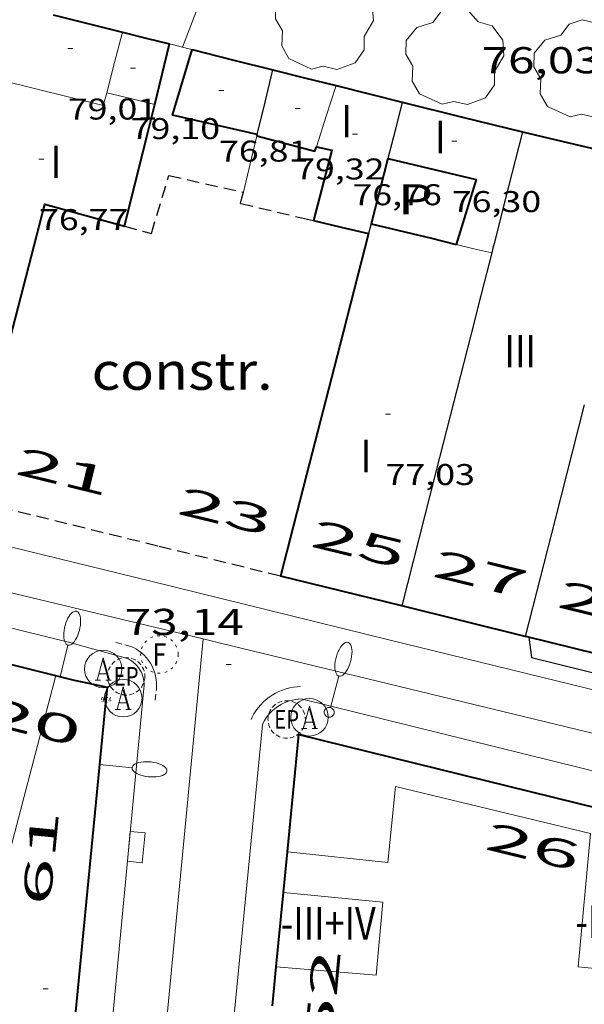
# Model space of a CAD drawing. Units: inches. Extents: x 451998 to 453004, y 4598997 to 4599502.
# Drawn here: x 452293 to 452315, y 4599092 to 4599131 of the extents above; entities that cross this region are included whole.
import ezdxf
from ezdxf.enums import TextEntityAlignment as Align

# ---------------------------------------------------------------- set-up
doc = ezdxf.new("R2010")
doc.units = ezdxf.units.IN
doc.header["$MEASUREMENT"] = 0
for name, pattern in [('DGN Style 1', [6.299778160000001, 0.01048216, -6.289296000000001]), ('PUNTOS', [0.25, 0, -0.25]), ('TRAZOS', [0.75, 0.5, -0.25]), ('TRAZOS2', [0.375, 0.25, -0.125])]:
    doc.linetypes.add(name, pattern=pattern)
for name, color, linetype, lineweight in [('ARBRE', 7, 'Continuous', 0), ('COBERT', 7, 'Continuous', 0), ('COS SORTINT-TRIBUNA', 7, 'Continuous', 0), ('COTA ALTIMETRICA', 7, 'Continuous', 0), ('COTA EDIFICI', 7, 'Continuous', 0), ('EDIFICI EN CONSTRUCCIO', 7, 'Continuous', 0), ('EIX VIA URBANA PAVIMENTADA', 7, 'Continuous', 0), ('EMBORNAL', 7, 'Continuous', 0), ('FACANA EXTERIOR', 7, 'Continuous', 0), ('FACANA INTERIOR', 7, 'Continuous', 0), ('FANAL', 7, 'Continuous', 0), ('LINIA VOLUMETRICA', 7, 'Continuous', 0), ('MITGERES', 7, 'Continuous', 0), ('MUR', 7, 'Continuous', 0), ('PATI INTERIOR', 7, 'Continuous', 0), ('REBAIX DE VORERA VIANANTS', 7, 'Continuous', 0), ('REGISTRE AIGUA', 7, 'Continuous', 0), ('REGISTRE ENLLUMENAT PUBLIC', 7, 'Continuous', 0), ('REGISTRE FIBRA OPTICA', 7, 'Continuous', 0), ('TEXT DE NUMERO DE PLANTES', 7, 'Continuous', 0), ('TEXT DE NUMERO DE POLICIA', 7, 'Continuous', 0), ('VORERA', 7, 'Continuous', 0)]:
    doc.layers.add(name, color=color, linetype=linetype, lineweight=lineweight)
for name, color, linetype in [('Identificador', 7, 'Continuous'), ('PLAQUES_CARRER', 7, 'Continuous'), ('Punt', 7, 'Continuous')]:
    doc.layers.add(name, color=color, linetype=linetype)
doc.styles.get("Standard").update_dxf_attribs({"font": 'txt.shx'})
doc.styles.add('Style-Arial', font='ARIAL.TTF')

# ---------------------------------------------------------------- blocks, each defined once
blk = doc.blocks.new('BLOC_PLAQUES')
at = {"layer": 'Punt', "color": 2}
blk.add_point((0, 0), dxfattribs=at)
at = {"layer": 'Identificador', "color": 2}
blk.add_attdef('IDENTIFICADOR', text='', height=0.2, dxfattribs=at).set_placement((0, 0), align=Align.CENTER)
blk = doc.blocks.new('COTA')
at = {"color": 0, "linetype": 'ByBlock', "lineweight": -2}
blk.add_line((0, 0), (0.2, 0), dxfattribs=at)
blk = doc.blocks.new('RAIGUC')
at = {"color": 0, "linetype": 'ByBlock', "lineweight": -2, "flags": 128}
for points in [[(0.002, 0.6), (-0.33, -0.6)], [(0.002, 0.6), (0.332, -0.6)], [(0.002, 0.43), (0.284, -0.6)], [(-0.236, -0.26), (0.19, -0.26)], [(-0.424, -0.6), (-0.14, -0.6)], [(0.142, -0.6), (0.426, -0.6)]]:
    blk.add_lwpolyline(points, dxfattribs=at)
at = {"color": 0, "linetype": 'ByBlock', "lineweight": -2}
blk.add_circle((0.0002215649485588074, -0.001705031752586365), 1, dxfattribs=at)
blk = doc.blocks.new('RFOC')
at = {"color": 0, "linetype": 'ByBlock', "lineweight": -2}
blk.add_circle((0.001121296942234039, 0.0002408043146133423), 1, dxfattribs=at)
at = {"color": 0, "linetype": 'ByBlock', "lineweight": -2, "style": 'Style-Arial', "width": 0.833335}
blk.add_text('F', height=1.2, dxfattribs=at).set_placement((-6.955664062490995e-05, 0), align=Align.MIDDLE_CENTER)
blk = doc.blocks.new('REPC')
at = {"color": 0, "linetype": 'ByBlock', "lineweight": -2}
blk.add_circle((0.001121296942234039, 0.0002408043146133423), 1, dxfattribs=at)
at = {"color": 0, "linetype": 'ByBlock', "lineweight": -2, "style": 'Style-Arial', "width": 0.7999964000072}
blk.add_text('EP', height=1.000002, dxfattribs=at).set_placement((-0.0001425146484374409, 1.000000000033197e-06), align=Align.MIDDLE_CENTER)
blk = doc.blocks.new('EMBORN')
at = {"color": 0, "linetype": 'ByBlock', "lineweight": -2, "flags": 128}
blk.add_lwpolyline([(0, 0), (1.2, 0), (1.2, 0.6), (0, 0.6)], close=True, dxfattribs=at)
blk = doc.blocks.new('FANALB')
at = {"color": 0, "linetype": 'ByBlock', "lineweight": -2, "flags": 128}
for points in [[(0.197, 0.005), (0.189, 0.061), (0.165, 0.111), (0.129, 0.155), (0.083, 0.185), (0.029, 0.201), (-0.027, 0.201), (-0.081, 0.185), (-0.129, 0.155), (-0.167, 0.113), (-0.191, 0.063), (-0.199, 0.007), (-0.191, -0.049), (-0.169, -0.099), (-0.133, -0.143), (-0.08700000000000001, -0.173), (-0.033, -0.191), (0.023, -0.191), (0.077, -0.177), (0.125, -0.147), (0.163, -0.105), (0.187, -0.055), (0.197, 0.001), (0.197, 0.005)], [(1.497, 0.005), (0.197, 0.005)], [(2.897, 0.005), (2.889, 0.051), (2.865, 0.095), (2.827, 0.137), (2.773, 0.175), (2.707, 0.211), (2.629, 0.241), (2.541, 0.267), (2.445, 0.285), (2.343, 0.299), (2.237, 0.305), (2.133, 0.303), (2.027, 0.297), (1.927, 0.283), (1.833, 0.261), (1.747, 0.235), (1.671, 0.203), (1.607, 0.167), (1.557, 0.127), (1.523, 0.085), (1.501, 0.041), (1.497, -0.005), (1.509, -0.051), (1.537, -0.095), (1.579, -0.135), (1.635, -0.175), (1.705, -0.209), (1.785, -0.237), (1.875, -0.261), (1.973, -0.279), (2.075, -0.291), (2.179, -0.295), (2.285, -0.293), (2.389, -0.283), (2.489, -0.267), (2.581, -0.247), (2.665, -0.219), (2.737, -0.185), (2.799, -0.149), (2.845, -0.107), (2.877, -0.065), (2.895, -0.019), (2.897, 0.005)]]:
    blk.add_lwpolyline(points, dxfattribs=at)
blk = doc.blocks.new('ARBRE')
at = {"color": 0, "linetype": 'ByBlock', "lineweight": -2, "flags": 128}
blk.add_lwpolyline([(-0.507, -1.872), (-1.415, -1.448), (-1.697, -0.9400000000000001), (-1.675, -0.342), (-1.951, 0.138), (-1.943, 0.686), (-1.511, 1.208), (-0.871, 1.406), (-0.543, 1.846), (-0.027, 2.012), (0.541, 1.882), (0.933, 1.428), (1.495, 1.262), (1.921, 0.6940000000000001), (1.969, 0.068), (1.593, -0.562), (1.593, -1.098), (1.229, -1.618), (0.505, -1.886), (-0.049, -1.762), (-0.507, -1.872)], dxfattribs=at)
blk = doc.blocks.new('FANALP')
at = {"color": 0, "linetype": 'ByBlock', "lineweight": -2, "flags": 128}
for points in [[(1.3, 0), (0, 0)], [(2.7, 0), (2.692, 0.046), (2.668, 0.09), (2.63, 0.132), (2.576, 0.17), (2.51, 0.206), (2.432, 0.236), (2.344, 0.262), (2.248, 0.28), (2.146, 0.294), (2.04, 0.3), (1.936, 0.298), (1.83, 0.292), (1.73, 0.278), (1.636, 0.256), (1.55, 0.23), (1.474, 0.198), (1.41, 0.162), (1.36, 0.122), (1.326, 0.08), (1.304, 0.036), (1.3, -0.01), (1.312, -0.056), (1.34, -0.1), (1.382, -0.14), (1.438, -0.18), (1.508, -0.214), (1.588, -0.242), (1.678, -0.266), (1.776, -0.284), (1.878, -0.296), (1.982, -0.3), (2.088, -0.298), (2.192, -0.288), (2.292, -0.272), (2.384, -0.252), (2.468, -0.224), (2.54, -0.19), (2.602, -0.154), (2.648, -0.112), (2.68, -0.07), (2.698, -0.024), (2.7, 0)]]:
    blk.add_lwpolyline(points, dxfattribs=at)

msp = doc.modelspace()

# ---------------------------------------------------------------- linework, layer by layer
at = {"layer": 'COBERT', "color": 1, "linetype": 'Continuous', "lineweight": 0, "extrusion": (0.696960330112634, -0.2700604665125746, 0.6643144155264877), "elevation": -926756.5671579185, "flags": 128}
msp.add_lwpolyline([(4451872.12718533, 823778.6167342439), (4451868.608215304, 823778.5886387976), (4451862.609937596, 823778.5431509317)], dxfattribs=at)
at = {"layer": 'COBERT', "color": 1, "linetype": 'Continuous', "lineweight": 0, "extrusion": (-6.18655416261035e-06, -0.8225069982436357, 0.568754989254574), "elevation": -3782772.186883477, "flags": 128}
msp.add_lwpolyline([(452264.1212616978, 2615848.236143286), (452264.3812620966, 2615848.121858367), (452264.6402624937, 2615848.007573447)], dxfattribs=at)
at = {"layer": 'COS SORTINT-TRIBUNA', "color": 1, "linetype": 'Continuous', "lineweight": 30}
msp.add_polyline3d([(452313.0828513894, 4599106.190982543, 79.90712388781283), (452313.1968454582, 4599105.38598043, 79.86512382269602), (452317.4088440973, 4599104.345946859, 79.84512379168801), (452317.9407769443, 4599104.994854894, 79.96010821121389)], dxfattribs=at)
at = {"layer": 'EDIFICI EN CONSTRUCCIO', "color": 1, "linetype": 'TRAZOS', "lineweight": 30, "extrusion": (-0.7055723888939346, -0.06584801141736275, 0.7055718556057105), "elevation": -621919.6093747377}
msp.add_lwpolyline([(-4537196.279515114, 619338.3833486078), (-4537196.498523618, 619338.4891855454), (-4537196.717439198, 619338.5964336421)], dxfattribs=at)
at = {"layer": 'EDIFICI EN CONSTRUCCIO', "color": 1, "linetype": 'TRAZOS', "lineweight": 30, "extrusion": (0.2205599490991354, 0.9616416930733284, 0.1630906588264624), "elevation": 4522482.235565769}
msp.add_lwpolyline([(587293.6470766114, -747498.9729106778), (587291.0182574879, -747498.8827027534), (587290.6473911935, -747498.8695263152)], dxfattribs=at)
at = {"layer": 'EDIFICI EN CONSTRUCCIO', "color": 1, "linetype": 'TRAZOS', "lineweight": 30, "extrusion": (-0.2379741451841908, -0.9707666735644547, 0.03131088820933527), "elevation": -4572295.548254515}
msp.add_lwpolyline([(-655709.6228872332, 143306.2448054533), (-655714.6722934695, 143306.2718187399), (-655722.4701388201, 143306.3528585999)], dxfattribs=at)
at = {"layer": 'EDIFICI EN CONSTRUCCIO', "color": 1, "linetype": 'TRAZOS', "lineweight": 30}
msp.add_polyline3d([(452296.9109511243, 4599122.64013075, 77.57212026762882), (452297.9819505388, 4599122.344122164, 77.58512028778404), (452298.6809692407, 4599124.666120461, 77.27711981026081), (452301.6629687955, 4599123.998096799, 77.32211988002882)], dxfattribs=at)
at = {"layer": 'EIX VIA URBANA PAVIMENTADA', "color": 1, "linetype": 'Continuous', "lineweight": 20}
for points in [[(452271.3388384253, 4599113.01230985, 73.63311416060323), (452300.0559325435, 4599106.12251513, 73.20160035111498)], [(452292.8061522887, 4599028.866919946, 64.36412527294053), (452295.1384327657, 4599054.685038839, 67.43610455277444), (452300.0559325435, 4599106.12251513, 73.20160035336691)], [(452300.0559325435, 4599106.12251513, 73.20160035111498), (452300.7538304842, 4599105.955075723, 73.19111347532642), (452327.639822803, 4599099.448861638, 73.14011339625601)]]:
    msp.add_polyline3d(points, dxfattribs=at)
at = {"layer": 'FACANA EXTERIOR', "color": 1, "linetype": 'Continuous', "lineweight": 40, "extrusion": (-6.212615597933678e-06, -0.8223686891944021, 0.5689549533962107), "elevation": -3782136.080678224, "flags": 128}
msp.add_lwpolyline([(452259.3076868363, 2616769.946212626), (452260.6976889798, 2616769.334563875), (452262.088691125, 2616768.722915128)], dxfattribs=at)
at = {"layer": 'FACANA EXTERIOR', "color": 1, "linetype": 'Continuous', "lineweight": 40, "extrusion": (0.1126932958309186, -0.6439905020194049, 0.7566878183131799), "elevation": -2910762.210582749, "flags": 128}
msp.add_lwpolyline([(1238291.96206635, 3369075.4294001), (1238292.848299638, 3369074.907814214), (1238293.733720276, 3369074.387757905)], dxfattribs=at)
at = {"layer": 'FACANA EXTERIOR', "color": 1, "linetype": 'Continuous', "lineweight": 40, "extrusion": (0.6766662563932399, -0.290245582481932, 0.6766685150858449), "elevation": -1028768.511828287, "flags": 128}
msp.add_lwpolyline([(4405005.673019007, 945572.7444992393), (4405006.902907831, 945573.0432959083), (4405008.133190851, 945573.3407344106)], dxfattribs=at)
at = {"layer": 'FACANA EXTERIOR', "color": 1, "linetype": 'Continuous', "lineweight": 40, "extrusion": (0.01818058201462425, -0.005506012770972444, 0.9998195588509836), "elevation": -17022.33843840686, "flags": 128}
msp.add_lwpolyline([(4532794.76539968, 900012.2241805897), (4532794.515834837, 900015.6985933478), (4532797.256305993, 900015.6985933476)], dxfattribs=at)
at = {"layer": 'FACANA EXTERIOR', "color": 1, "linetype": 'Continuous', "lineweight": 40, "extrusion": (-6.185687755140971e-06, -0.8223948516204719, 0.5689171363123804), "elevation": -3782256.39632884, "flags": 128}
msp.add_lwpolyline([(452265.0253910795, 2616593.565275444), (452266.6393935552, 2616592.855153165), (452268.2523960291, 2616592.145030887)], dxfattribs=at)
at = {"layer": 'FACANA EXTERIOR', "color": 1, "linetype": 'Continuous', "lineweight": 40, "extrusion": (0.09040388084894092, -0.6846320281467747, 0.723260758207636), "elevation": -3107762.115396414, "flags": 128}
msp.add_lwpolyline([(1050487.029808814, 3254974.056339526), (1050488.240569954, 3254973.394571164), (1050489.451331093, 3254972.732802801)], dxfattribs=at)
at = {"layer": 'FACANA EXTERIOR', "color": 1, "linetype": 'Continuous', "lineweight": 40, "extrusion": (-6.267403075020225e-06, -0.8224388811162952, 0.5688534844658123), "elevation": -3782458.935949454, "flags": 128}
msp.add_lwpolyline([(452270.3232944484, 2616298.319585148), (452271.6502965166, 2616297.735954247), (452272.9762985835, 2616297.152323348)], dxfattribs=at)
at = {"layer": 'FACANA EXTERIOR', "color": 1, "linetype": 'Continuous', "lineweight": 40, "extrusion": (0.3068007579141708, 0.3067960592694956, 0.9009714051844258), "elevation": 1549834.347043088, "flags": 128}
msp.add_lwpolyline([(2932271.594510064, -3218128.96404791), (2932269.473893628, -3218130.383802511), (2932267.351862978, -3218131.803557114)], dxfattribs=at)
at = {"layer": 'FACANA EXTERIOR', "color": 1, "linetype": 'Continuous', "lineweight": 40, "extrusion": (-0.9229882855351802, 0.1650189258404619, 0.3476512316665782), "elevation": 341504.4798901136, "flags": 128}
msp.add_lwpolyline([(-4606936.496270943, -126539.9943553789), (-4606940.242952275, -126539.2883142784), (-4606941.502159297, -126539.0504786814)], dxfattribs=at)
at = {"layer": 'FACANA EXTERIOR', "color": 1, "linetype": 'Continuous', "lineweight": 40, "extrusion": (-0.1480337105362642, 1.149117040037158e-06, 0.9889823155868589), "elevation": -66874.79989832063, "flags": 128}
msp.add_lwpolyline([(-4599129.919971972, 447305.6801549798), (-4599129.367971528, 447308.0715058928), (-4599128.816971089, 447310.4628568057)], dxfattribs=at)
at = {"layer": 'FACANA EXTERIOR', "color": 1, "linetype": 'Continuous', "lineweight": 40, "extrusion": (0.9761854130490084, -0.2169378697930284, 1.61625787440788e-08), "elevation": -556193.83485347, "flags": 128}
msp.add_lwpolyline([(4587721.444620606, 78.89611183301), (4587721.472279282, 78.90511184701126), (4587721.499937957, 78.91411186091717)], dxfattribs=at)
at = {"layer": 'FACANA EXTERIOR', "color": 1, "linetype": 'Continuous', "lineweight": 40, "extrusion": (0.02746407017851379, -0.01988613684669902, 0.9994249678742994), "elevation": -78957.23720505986, "flags": 128}
msp.add_lwpolyline([(3990396.973433481, 2329600.264166525), (3990397.828712826, 2329598.022785679), (3990398.010729408, 2329598.081769388)], dxfattribs=at)
at = {"layer": 'FACANA EXTERIOR', "color": 1, "linetype": 'Continuous', "lineweight": 40, "extrusion": (-0.01806322620061225, -0.001693642741026023, 0.9998354121721692), "elevation": -15882.27764111126, "flags": 128}
msp.add_lwpolyline([(-4536818.253432184, 879525.8041260178), (-4536818.055973402, 879526.4104397082), (-4536815.317620917, 879525.418290033)], dxfattribs=at)
at = {"layer": 'FACANA EXTERIOR', "color": 1, "linetype": 'Continuous', "lineweight": 40, "extrusion": (-0.00291506672756044, 0.03250040514944242, 0.9994674712321038), "elevation": 148232.4042710127, "flags": 128}
msp.add_lwpolyline([(-861344.3847006115, -4537903.593173748), (-861346.2460898091, -4537908.833617635), (-861349.3495179894, -4537907.669074549)], dxfattribs=at)
at = {"layer": 'FACANA EXTERIOR', "color": 1, "linetype": 'Continuous', "lineweight": 40, "extrusion": (-0.1877015569375915, -0.6945380378727212, 0.694539444143466), "elevation": -3279105.725580063, "flags": 128}
msp.add_lwpolyline([(-763244.6008123771, 3165664.820422885), (-763243.4725608667, 3165664.874630697), (-763242.3440484701, 3165664.927448565)], dxfattribs=at)
at = {"layer": 'FACANA EXTERIOR', "color": 1, "linetype": 'Continuous', "lineweight": 40, "extrusion": (-0.2445044020623234, -0.2445006917224557, 0.938316049697215), "elevation": -1235006.531934034, "flags": 128}
msp.add_lwpolyline([(-2932268.583871922, 3351576.865488383), (-2932267.409365738, 3351574.745632859), (-2932266.233445338, 3351572.625777338)], dxfattribs=at)
at = {"layer": 'FACANA EXTERIOR', "color": 1, "linetype": 'Continuous', "lineweight": 40, "extrusion": (0.9684906094664242, -0.2490500739715313, 5.489002386812055e-06), "elevation": -707356.9954446453, "flags": 128}
msp.add_lwpolyline([(4566849.191525645, 80.2528026415571), (4566846.517263471, 79.40480132680514), (4566843.843001297, 78.55680001207699)], dxfattribs=at)
at = {"layer": 'FACANA EXTERIOR', "color": 1, "linetype": 'Continuous', "lineweight": 40, "extrusion": (-0.7867292182812846, 5.910459825883736e-06, 0.6172982561676206), "elevation": -355767.6418761129, "flags": 128}
msp.add_lwpolyline([(-4599116.086955549, 279244.0066234058), (-4599114.058952443, 279243.1626214111), (-4599112.031949339, 279242.3186194166)], dxfattribs=at)
at = {"layer": 'FACANA EXTERIOR', "color": 1, "linetype": 'Continuous', "lineweight": 40, "extrusion": (0.004467178517160913, -0.001096592113622955, 0.9999894208449569), "elevation": -2949.4820191588, "flags": 128}
msp.add_lwpolyline([(452303.1622196622, 4599106.97289101), (452298.3061668852, 4599108.164930419)], dxfattribs=at)
at = {"layer": 'FACANA EXTERIOR', "color": 1, "linetype": 'Continuous', "lineweight": 40, "extrusion": (0.003247886659330152, -0.0007996578071611277, 0.9999944058741728), "elevation": -2135.344340110761, "flags": 128}
msp.add_lwpolyline([(452310.3140815299, 4599105.989894326), (452305.3790539128, 4599107.204934039)], dxfattribs=at)
at = {"layer": 'FACANA EXTERIOR', "color": 1, "linetype": 'Continuous', "lineweight": 40}
for points in [[(452274.3288170735, 4599109.587281855, 73.56511405517601), (452275.6128167501, 4599109.282271639, 73.6571141978128), (452285.2378134547, 4599106.881194887, 73.4731139125392), (452294.8988101469, 4599104.471117849, 73.30211364742084), (452296.2268100812, 4599104.191107336, 73.16811343966724)], [(452317.8348498795, 4599105.020944671, 73.2891136272656), (452312.9588514324, 4599106.221983531, 73.30711365517281), (452312.9518514366, 4599106.223983588, 73.3061136536224), (452312.9378514377, 4599106.226983699, 73.3061136536224)], [(452292.7665337585, 4599068.480078226, 69.06410707704016), (452294.5626776483, 4599087.077093429, 71.20611039778241), (452296.1198021154, 4599103.163106555, 73.07711329858081), (452296.2268100812, 4599104.191107336, 73.13411338695362)], [(452303.4260282405, 4599097.606094311, 72.49608211485273), (452303.8798076058, 4599102.30104634, 73.04311324586723), (452319.6296131707, 4599098.42287733, 73.12438973252222)], [(452303.2690868709, 4599095.982326776, 72.30688925707288), (452303.4260282405, 4599097.606094311, 72.49608211485273)], [(452302.9809321185, 4599093.000982001, 71.95951863562755), (452303.2690868709, 4599095.982326776, 72.30688925707288)], [(452302.8305569743, 4599091.445150814, 71.77824136409873), (452302.9809321185, 4599093.000982001, 71.95951863562755)]]:
    msp.add_polyline3d(points, dxfattribs=at)
at = {"layer": 'FACANA INTERIOR', "color": 204, "linetype": 'Continuous', "lineweight": 40, "extrusion": (-2.406425897454984e-06, -0.3111830040716142, 0.9503500081397248), "elevation": -1431095.824323013, "flags": 128}
msp.add_lwpolyline([(452271.8772327809, 4370806.655824364), (452271.5422324511, 4370805.286852873), (452271.2082321227, 4370803.917881386)], dxfattribs=at)
at = {"layer": 'FACANA INTERIOR', "color": 204, "linetype": 'Continuous', "lineweight": 40, "extrusion": (-0.0220681903234058, 0.228226694446973, 0.9733578842941881), "elevation": 1039736.137236232, "flags": 128}
msp.add_lwpolyline([(-892851.7763549334, -4413422.753597376), (-892855.2149608631, -4413421.554246976), (-892854.1676134921, -4413418.976733934)], dxfattribs=at)
at = {"layer": 'FACANA INTERIOR', "color": 204, "linetype": 'Continuous', "lineweight": 40, "extrusion": (-0.1896784468866635, -0.8254732724795036, 0.5316163684543985), "elevation": -3882204.469055465, "flags": 128}
msp.add_lwpolyline([(-589133.396702369, 2436785.114457787), (-589130.9137528656, 2436785.056605449), (-589129.89492487, 2436785.031811593)], dxfattribs=at)
at = {"layer": 'LINIA VOLUMETRICA', "color": 1, "linetype": 'Continuous', "lineweight": 20, "extrusion": (-0.9670622695715481, 0.2545399119413826, -1.45137592010899e-14), "elevation": 733263.0454634032, "flags": 128}
msp.add_lwpolyline([(-4562770.573271627, 79.26712290619932), (-4562771.826551273, 79.2861229356569), (-4562773.07983092, 79.3061229666649)], dxfattribs=at)
at = {"layer": 'LINIA VOLUMETRICA', "color": 1, "linetype": 'Continuous', "lineweight": 20, "extrusion": (-0.003652644060938016, -0.01463154789970755, 0.9998862815327665), "elevation": -68865.18019613132, "flags": 128}
msp.add_lwpolyline([(452289.2376716099, 4598613.148938489), (452293.3316428859, 4598612.126796424), (452293.466675311, 4598612.639851118)], dxfattribs=at)
at = {"layer": 'LINIA VOLUMETRICA', "color": 1, "linetype": 'Continuous', "lineweight": 20, "extrusion": (0.07983386985082831, 0.159664648276681, 0.9839378808214089), "elevation": 770504.8804009428, "flags": 128}
msp.add_lwpolyline([(1652279.968895909, -4246509.524083492), (1652279.004701937, -4246509.748159423), (1652278.042744036, -4246509.972235354)], dxfattribs=at)
at = {"layer": 'LINIA VOLUMETRICA', "color": 1, "linetype": 'Continuous', "lineweight": 20, "extrusion": (0.6884525003993075, -0.2281754062041809, 0.6884541660107074), "elevation": -737962.4282360345, "flags": 128}
msp.add_lwpolyline([(4507893.678765238, 700602.4460307483), (4507894.962671811, 700602.4611973314), (4507896.246263786, 700602.4777426947)], dxfattribs=at)
at = {"layer": 'LINIA VOLUMETRICA', "color": 1, "linetype": 'Continuous', "lineweight": 20, "extrusion": (-0.2258215026990448, -0.9476352307756907, 0.2258143447867052), "elevation": -4460413.801647979, "flags": 128}
msp.add_lwpolyline([(-626128.2319318233, 1034011.131059806), (-626127.5001944588, 1034011.115662065), (-626126.7674843294, 1034011.101290839)], dxfattribs=at)
at = {"layer": 'LINIA VOLUMETRICA', "color": 1, "linetype": 'Continuous', "lineweight": 20, "extrusion": (0.04053230891126604, -0.005499809017641027, 0.9991630918098863), "elevation": -6872.310361467816, "flags": 128}
msp.add_lwpolyline([(4618141.086541525, 170058.6295539365), (4618146.28591544, 170058.8740307363), (4618156.213278715, 170057.6516467384)], dxfattribs=at)
at = {"layer": 'LINIA VOLUMETRICA', "color": 1, "linetype": 'Continuous', "lineweight": 20, "elevation": 79.14412270485762, "flags": 128}
for points in [[(452303.4260282405, 4599097.606094311), (452307.4467742574, 4599097.177011331), (452307.7447978462, 4599100.225013795), (452315.5587956356, 4599098.336951579), (452315.0617544007, 4599093.003947082), (452319.0347575405, 4599092.605916319)], [(452302.9809321185, 4599093.000982001), (452302.9437356133, 4599093.004039028)]]:
    msp.add_lwpolyline(points, dxfattribs=at)
at = {"layer": 'LINIA VOLUMETRICA', "color": 1, "linetype": 'Continuous', "lineweight": 20, "elevation": 79.14412270485762}
for points in [[(452303.4077712657, 4599097.608042645), (452303.4260282405, 4599097.606094311)], [(452303.2690868709, 4599095.982326776), (452307.2487618863, 4599095.587010368), (452306.9837393577, 4599092.672007859), (452302.9809321185, 4599093.000982001)], [(452303.2417586938, 4599095.985041388), (452303.2690868709, 4599095.982326776)]]:
    msp.add_lwpolyline(points, dxfattribs=at)
at = {"layer": 'MITGERES', "color": 1, "linetype": 'Continuous', "lineweight": 30, "extrusion": (-0.8119599129032046, 6.132935000874606e-06, 0.5837131999540592), "elevation": -367177.0078545242, "flags": 128}
msp.add_lwpolyline([(-4599129.729316041, 264058.5673175951), (-4599131.021318032, 264059.1018275702), (-4599132.312320025, 264059.6363375454)], dxfattribs=at)
at = {"layer": 'MITGERES', "color": 1, "linetype": 'Continuous', "lineweight": 30, "extrusion": (0.3741890617719901, -0.3741946384378759, 0.84850510818412), "elevation": -1551652.669671613, "flags": 128}
msp.add_lwpolyline([(3571882.534451028, 2488088.903008448), (3571881.531064869, 2488088.203821881), (3571880.526264495, 2488087.504635316)], dxfattribs=at)
at = {"layer": 'MITGERES', "color": 1, "linetype": 'Continuous', "lineweight": 30, "extrusion": (-0.238097708053249, -0.1904538238050193, 0.952384807952036), "elevation": -983541.2639653891, "flags": 128}
msp.add_lwpolyline([(-3308957.905514273, 3072457.451740174), (-3308956.516401937, 3072455.519947618), (-3308955.127289603, 3072453.588155062)], dxfattribs=at)
at = {"layer": 'MITGERES', "color": 1, "linetype": 'Continuous', "lineweight": 30, "extrusion": (0.8790589837150006, -0.3370903817375056, 0.3370836360460315), "elevation": -1152689.425948634, "flags": 128}
msp.add_lwpolyline([(4456166.901450505, 412789.3245724465), (4456166.698316262, 412789.2555317169), (4456166.496115729, 412789.1875531517)], dxfattribs=at)
at = {"layer": 'MITGERES', "color": 1, "linetype": 'Continuous', "lineweight": 30, "extrusion": (-0.7100839048708949, -0.005986888157645473, 0.7040916170595202), "elevation": -348659.3646262253, "flags": 128}
msp.add_lwpolyline([(-4595145.070432819, 345813.4364669706), (-4595144.882835834, 345813.3674633866), (-4595144.696247252, 345813.2970515661)], dxfattribs=at)
at = {"layer": 'MITGERES', "color": 1, "linetype": 'Continuous', "lineweight": 30, "extrusion": (-0.2013925447869482, -0.201389485018679, 0.958584017302682), "elevation": -1017233.050776477, "flags": 128}
msp.add_lwpolyline([(-2932264.581467743, 3423969.379694602), (-2932263.715260579, 3423967.859379948), (-2932262.850467633, 3423966.339065295)], dxfattribs=at)
at = {"layer": 'MITGERES', "color": 1, "linetype": 'Continuous', "lineweight": 30, "extrusion": (0.8982976922468493, -0.3106971146781699, 0.3106904553323854), "elevation": -1022599.396392241, "flags": 128}
msp.add_lwpolyline([(4494328.130442269, 334333.8530426832), (4494322.557075654, 334332.3485866637), (4494316.984654111, 334330.8451827113)], dxfattribs=at)
at = {"layer": 'MITGERES', "color": 1, "linetype": 'Continuous', "lineweight": 30, "extrusion": (0.9693108155021188, -0.2444834754425164, 0.02577543765227054), "elevation": -685971.5905668407, "flags": 128}
msp.add_lwpolyline([(4570074.380381717, 17765.99469196631), (4570069.652345134, 17766.54387527912), (4570064.812984766, 17767.0840555868)], dxfattribs=at)
at = {"layer": 'MUR', "color": 1, "linetype": 'Continuous', "lineweight": 20, "extrusion": (0.3416717804064341, 0.8755143221869233, 0.3416651374071841), "elevation": 4181170.162558084, "flags": 128}
msp.add_lwpolyline([(1250660.992533092, -1519944.957854435), (1250660.795288267, -1519945.03233676), (1250660.59897502, -1519945.10575505)], dxfattribs=at)
at = {"layer": 'MUR', "color": 1, "linetype": 'Continuous', "lineweight": 20, "extrusion": (0.8893568003040306, -0.3233024125000555, 0.3232955796552444), "elevation": -1084625.065745268, "flags": 128}
msp.add_lwpolyline([(4476911.366250668, 370636.5278691492), (4476912.522468572, 370636.9294345924), (4476913.677746641, 370637.3299432843)], dxfattribs=at)
at = {"layer": 'REBAIX DE VORERA VIANANTS', "color": 1, "linetype": 'TRAZOS2', "lineweight": 0, "extrusion": (0.02749035203066977, -0.007658416825993638, 0.9995927316647262), "elevation": -22714.99081918396}
msp.add_lwpolyline([(4551777.905142978, 798216.1372835875), (4551777.90514298, 798216.8809949948)], dxfattribs=at)
at = {"layer": 'REBAIX DE VORERA VIANANTS', "color": 1, "linetype": 'TRAZOS2', "lineweight": 0, "extrusion": (-0.01959771938406053, -0.151086797805231, 0.9883262158436884), "elevation": -703655.7481628141}
msp.add_lwpolyline([(-143060.7561041435, 4565164.878346569), (-143060.7561041434, 4565165.29610634)], dxfattribs=at)
at = {"layer": 'REBAIX DE VORERA VIANANTS', "color": 1, "linetype": 'TRAZOS2', "lineweight": 0}
for points in [[(452298.182596156, 4599104.078282332, 73.02526156866456), (452298.1844187211, 4599104.089946143, 73.02611321951042), (452298.1929726875, 4599104.228218517, 73.03411323191364), (452298.1915734046, 4599104.364049911, 73.04211324431681), (452298.1787229279, 4599104.501132835, 73.04911325516963), (452298.1544631795, 4599104.638135246, 73.05611326602241), (452298.1189925951, 4599104.771508657, 73.06311327687521), (452298.0735137549, 4599104.900842282, 73.06911328617761), (452298.0163942656, 4599105.02793572, 73.07511329548001), (452297.9486519645, 4599105.150450538, 73.08011330323201), (452297.8727035139, 4599105.262968607, 73.08511331098403), (452297.7888481562, 4599105.370584665, 73.0891133171856), (452297.6931268126, 4599105.473559211, 73.09311332338721), (452297.5887649279, 4599105.567776252, 73.09611332803841), (452297.4798563903, 4599105.65015707, 73.09811333113922), (452297.3663922555, 4599105.724400271, 73.09911333268961), (452297.2652325935, 4599105.778682046, 73.10011333424002), (452297.1630033696, 4599105.819762263, 73.10011333424002)], [(452303.955431367, 4599104.21940364, 73.08711331408482), (452303.8182699637, 4599104.212430366, 73.08311330788321), (452303.6673767639, 4599104.193086226, 73.07811330013122), (452303.5200063171, 4599104.16513784, 73.07311329237923), (452303.3705421523, 4599104.126148404, 73.06711328307684), (452303.2280395012, 4599104.0773649, 73.06111327377444), (452303.0879489721, 4599104.020056387, 73.05511326447203), (452302.9508071267, 4599103.952139813, 73.04811325361922), (452302.820165025, 4599103.875292851, 73.04111324276641), (452302.6944151412, 4599103.790605542, 73.03411323191364), (452302.574095808, 4599103.696162813, 73.02711322106082), (452302.4615385449, 4599103.595118618, 73.01911320865761), (452302.3565600278, 4599103.487581298, 73.01211319780481), (452302.2570690165, 4599103.371294907, 73.00411318540162), (452302.1661517738, 4599103.247909163, 72.99611317299842), (452302.0852041516, 4599103.120707854, 72.9881131605952), (452302.0132562072, 4599102.989436794, 72.98111314974243), (452301.9709402687, 4599102.900104935, 72.97511314044002)]]:
    msp.add_polyline3d(points, dxfattribs=at)
at = {"layer": 'VORERA', "color": 1, "linetype": 'Continuous', "lineweight": 0, "extrusion": (-0.07007864629771568, -0.3508883306308725, 0.9337913914575134), "elevation": -1645400.497730147, "flags": 128}
msp.add_lwpolyline([(-457197.1797780913, 4294178.67111549), (-457199.6249069929, 4294178.866746038), (-457220.2313895565, 4294179.853282945)], dxfattribs=at)
at = {"layer": 'VORERA', "color": 1, "linetype": 'Continuous', "lineweight": 0, "extrusion": (-0.994807670670423, 0.08915459343585347, 0.04908316253640426), "elevation": -39914.36307723736, "flags": 128}
msp.add_lwpolyline([(-4621053.955804161, 2026.98744400244), (-4621069.637333377, 2028.889510902963), (-4621087.450411887, 2031.067367872159), (-4621104.628849262, 2033.063833846511), (-4621118.353281094, 2034.601633212073)], dxfattribs=at)
at = {"layer": 'VORERA', "color": 1, "linetype": 'Continuous', "lineweight": 0}
for points in [[(452241.5218631718, 4599122.366550592, 74.39911534820962), (452262.0908562056, 4599117.245386583, 73.92411461176964), (452282.6298496405, 4599112.183222895, 73.4261138396704), (452297.958844915, 4599108.428100764, 73.17911345672161), (452307.4858419457, 4599106.090024854, 73.18911347222563)], [(452307.4858419457, 4599106.090024854, 73.18911347222563), (452336.7748329442, 4599098.918791504, 73.095113326488), (452357.6478268211, 4599093.846625266, 73.01711320555683), (452370.7228229031, 4599090.658521116, 73.01411320090563)], [(452297.6868119882, 4599104.144096186, 73.02611321951042), (452297.6928127335, 4599104.241096292, 73.03411323191364), (452297.6918134679, 4599104.338096449, 73.04211324431681), (452297.6828141824, 4599104.434096666, 73.04911325516963), (452297.6658148845, 4599104.530096944, 73.05611326602241), (452297.6408155589, 4599104.62409728, 73.06311327687521), (452297.6088161998, 4599104.715097664, 73.06911328617761), (452297.568816813, 4599104.804098105, 73.07511329548001), (452297.5218173851, 4599104.889098593, 73.08011330323201), (452297.4678179084, 4599104.969099128, 73.08511331098403), (452297.4078183996, 4599105.046099702, 73.0891133171856), (452297.341818836, 4599105.117100313, 73.09311332338721), (452297.2698192176, 4599105.182100959, 73.09611332803841), (452297.1918195443, 4599105.241101643, 73.09811333113922), (452297.1108198208, 4599105.29410234, 73.09911333268961), (452297.0288200276, 4599105.338103031, 73.10011333424002)], [(452303.9808185291, 4599103.720047773, 73.08711331408482), (452303.8628183007, 4599103.714048659, 73.08311330788321), (452303.7458180055, 4599103.699049524, 73.07811330013122), (452303.6298176587, 4599103.67705037, 73.07311329237923), (452303.5148172528, 4599103.647051197, 73.06711328307684), (452303.4038167924, 4599103.609051978, 73.06111327377444), (452303.2938162803, 4599103.564052744, 73.05511326447203), (452303.1888157231, 4599103.51205346, 73.04811325361922), (452303.0868151096, 4599103.452054141, 73.04111324276641), (452302.9888144569, 4599103.386054782, 73.03411323191364), (452302.8958137588, 4599103.313055375, 73.02711322106082), (452302.807813023, 4599103.23405592, 73.01911320865761), (452302.7258122585, 4599103.150056412, 73.01211319780481), (452302.6488114562, 4599103.060056857, 73.00411318540162), (452302.5788106269, 4599102.96505724, 72.99611317299842), (452302.5158097781, 4599102.866057565, 72.9881131605952), (452302.4588089006, 4599102.762057835, 72.98111314974243), (452302.4228082681, 4599102.686057991, 72.97511314044002)], [(452369.5657984074, 4599087.666525256, 72.80811288152323), (452344.0678059795, 4599093.874728348, 72.98711315904482), (452324.0578120369, 4599098.761887751, 73.0591132706736), (452303.9808185291, 4599103.720047773, 73.08711331408482)], [(452302.4228082681, 4599102.686057991, 72.97511314044002), (452300.4376508677, 4599082.347041518, 70.64610952955842), (452298.1144649755, 4599058.322021898, 67.7081049744832), (452296.245314227, 4599038.836005868, 65.4041014023616), (452295.5632587671, 4599031.665999927, 64.60610016514242)]]:
    msp.add_polyline3d(points, dxfattribs=at)

# ---------------------------------------------------------------- block references
at = {"layer": 'ARBRE', "color": 3, "linetype": 'Continuous', "lineweight": 0, "xscale": 1.000001550400009, "yscale": 1.000001550399986, "zscale": 1.0000015504, "rotation": 359.9995652666707}
for p in [(452304.9020254048, 4599130.797082764, 76.73911897614562), (452310.1200227963, 4599129.387040987, 76.66711886451681), (452315.2420268903, 4599128.880001337, 76.14011804745601)]:
    msp.add_blockref('ARBRE', p, dxfattribs=at)
at = {"layer": 'COTA ALTIMETRICA', "color": 7, "linetype": 'Continuous', "lineweight": 0, "xscale": 1.000001550400009, "yscale": 1.000001550399986, "zscale": 1.0000015504, "rotation": 359.9995652666707}
msp.add_blockref('COTA', (452300.9778243137, 4599105.096072692, 73.14011339625601), dxfattribs=at)
at = {"layer": 'COTA EDIFICI', "color": 7, "linetype": 'Continuous', "lineweight": 0, "xscale": 1.000001550400009, "yscale": 1.000001550399986, "zscale": 1.0000015504, "rotation": 359.9995652666707}
for p in [(452294.6380015173, 4599129.746159013, 79.01312250175522), (452297.153999477, 4599128.963138709, 79.09612263043842), (452300.6879981196, 4599128.062110499, 76.80511907847203), (452303.733997417, 4599127.347086278, 79.32212298082881), (452306.0269931492, 4599126.31606728, 76.76411901490562), (452310.0029972421, 4599126.04303669, 76.30111829707042), (452293.4859661488, 4599125.320160893, 76.77411903040961), (452307.351910261, 4599115.121039871, 77.03111942886244), (452293.6547145501, 4599092.126108146, 85.98213330649281)]:
    msp.add_blockref('COTA', p, dxfattribs=at)
at = {"layer": 'EMBORNAL', "color": 7, "linetype": 'Continuous', "lineweight": 0, "zscale": 1.0000015504, "rotation": 264.6291881128528}
msp.add_blockref('EMBORN', (452297.1337676922, 4599098.419091507, 72.37211220554882), dxfattribs=at)
at = {"layer": 'FANAL', "color": 7, "linetype": 'Continuous', "lineweight": 0, "zscale": 1.0000015504}
for name, p, xscale, yscale, rotation in [('FANALP', (452294.3308103437, 4599104.613122378, 73.31211366292482), 1.000001550399985, 1.000001550399986, 75.99276467602019), ('FANALB', (452305.1028162244, 4599103.187038434, 73.20611349858241), 1.000002853887659, 1.000002853887651, 74.95231180651453), ('FANALP', (452295.9197861294, 4599101.09710487, 72.83711292648482), 1.000001550399992, 1.000001550399986, 354.4710656573433)]:
    msp.add_blockref(name, p, dxfattribs=dict(at, xscale=xscale, yscale=yscale, rotation=rotation))
at = {"layer": 'PLAQUES_CARRER', "xscale": 1.000001550400009, "yscale": 1.000001550399986, "zscale": 1.0000015504, "rotation": 359.9995652666707}
msp.add_blockref('BLOC_PLAQUES', (452296.1812796867, 4599103.59560374), dxfattribs=at).add_auto_attribs({'IDENTIFICADOR': '974'})
at = {"layer": 'REGISTRE AIGUA', "color": 5, "linetype": 'Continuous', "lineweight": 0, "xscale": 0.7500011627999923, "yscale": 0.7500011628000038, "zscale": 0.7500011628000001, "rotation": 359.9995652666702}
for p in [(452296.0558153551, 4599104.921109767, 73.12911337920161), (452296.8588077529, 4599103.755101867, 72.94411309237762), (452304.3088134911, 4599102.98904415, 73.08611331253441)]:
    msp.add_blockref('RAIGUC', p, dxfattribs=at)
at = {"layer": 'REGISTRE ENLLUMENAT PUBLIC', "color": 1, "linetype": 'TRAZOS2', "lineweight": 0, "xscale": 0.7500011627999923, "yscale": 0.7500011628000038, "zscale": 0.7500011628000001, "rotation": 359.9995652666702}
for p in [(452296.9738145475, 4599104.627102345, 73.07211329082881), (452303.3958114079, 4599102.901050942, 73.035113233464)]:
    msp.add_blockref('REPC', p, dxfattribs=at)
at = {"layer": 'REGISTRE FIBRA OPTICA', "color": 1, "linetype": 'PUNTOS', "lineweight": 0, "xscale": 0.7500011627999923, "yscale": 0.7500011628000038, "zscale": 0.7500011628000001, "rotation": 359.9995652666702}
msp.add_blockref('RFOC', (452298.3018232455, 4599105.502093625, 73.07111328927841), dxfattribs=at)

# ---------------------------------------------------------------- texts
at = {"layer": 'COTA ALTIMETRICA', "color": 7, "linetype": 'Continuous', "lineweight": 0, "style": 'Style-Arial', "width": 1.333331428571429}
for s, p in [('76,03', (452311.1930276162, 4599129.80303349, 76.02911787536162)), ('73,14', (452296.915834944, 4599107.327106971, 73.14011339625601))]:
    msp.add_text(s, height=1.05000162792, rotation=359.99956526667, dxfattribs=at).set_placement(p, align=Align.TOP_LEFT)
at = {"layer": 'COTA EDIFICI', "color": 7, "linetype": 'Continuous', "lineweight": 0, "style": 'Style-Arial', "width": 1.25}
for s, p in [('79,01', (452294.6379863422, 4599127.746155912, 79.01312250175522)), ('79,10', (452297.153984302, 4599126.963135608, 79.09612263043842)), ('76,81', (452300.6879829445, 4599126.062107398, 76.80511907847203)), ('79,32', (452303.7339822419, 4599125.347083176, 79.32212298082881)), ('76,76', (452306.0269779742, 4599124.31606418, 76.76411901490562)), ('76,30', (452310.0029820671, 4599124.043033589, 76.30111829707042)), ('76,77', (452293.4859509738, 4599123.320157791, 76.77411903040961)), ('77,03', (452307.3518950859, 4599113.12103677, 77.03111942886244))]:
    msp.add_text(s, height=0.8400013023360002, rotation=359.99956526667, dxfattribs=at).set_placement(p, align=Align.TOP_LEFT)
at = {"layer": 'EDIFICI EN CONSTRUCCIO', "color": 7, "linetype": 'Continuous', "lineweight": 20, "style": 'Style-Arial', "width": 1.093332}
msp.add_text('constr.', height=1.5000023256, rotation=359.99956526667, dxfattribs=at).set_placement((452299.2153305028, 4599116.842104276, 85.65413279796162), align=Align.MIDDLE_CENTER)
at = {"layer": 'PATI INTERIOR', "color": 7, "linetype": 'Continuous', "lineweight": 20, "style": 'Style-Arial', "width": 1.366665}
msp.add_text('P', height=1.20000186048, rotation=359.99956526667, dxfattribs=at).set_placement((452308.5519167277, 4599123.716044093, 74.30811520712324), align=Align.MIDDLE_CENTER)
at = {"layer": 'TEXT DE NUMERO DE PLANTES', "color": 7, "linetype": 'Continuous', "lineweight": 0, "style": 'Style-Arial', "width": 0.8076910650906692}
for s, p in [('I', (452305.8014583385, 4599126.842070808)), ('I', (452309.5424593203, 4599126.207041439)), ('I', (452294.1654279458, 4599125.214156573)), ('III', (452312.7433223685, 4599117.639003867)), ('I', (452306.5653578423, 4599113.441044235)), ('-III+IV', (452305.0588098112, 4599094.741026673)), ('-III+IV', (452316.8458285938, 4599094.807937342))]:
    msp.add_text(s, height=1.300004015523101, rotation=359.99956526667, dxfattribs=at).set_placement(p, align=Align.MIDDLE_CENTER)
at = {"layer": 'TEXT DE NUMERO DE POLICIA', "color": 7, "linetype": 'DGN Style 1', "lineweight": 20, "style": 'Style-Arial'}
for s, height, rotation, width, p in [('21', 1.120003736451101, 346.2156450647396, 2.249995982150032, (452294.467767251, 4599112.821824056)), ('23', 1.120003736451101, 346.2156450647396, 2.249995982150032, (452300.9424481869, 4599111.233745378)), ('25', 1.120003736451101, 346.2165125253296, 2.249995982150031, (452306.2766891706, 4599109.924702031)), ('27', 1.120003736451101, 346.1683881517997, 2.249995982150032, (452311.1518413345, 4599108.726317703)), ('29', 1.120003736451101, 346.1625625547497, 2.249995982150032, (452316.1456268, 4599107.497196855)), ('20', 1.120003736451101, 345.9926298370631, 2.249995982150031, (452293.2891340126, 4599102.811792435)), ('61', 1.119997736441799, 84.50009583124725, 2.250002678580995, (452293.5550439104, 4599097.362211525)), ('26', 1.120003736451101, 346.3064152876994, 2.249995982150032, (452313.2500488069, 4599097.817071586)), ('52', 1.120003736451101, 84.49245137987181, 2.249995982150032, (452304.830412957, 4599091.801725583))]:
    msp.add_text(s, height=height, rotation=rotation, dxfattribs=dict(at, width=width)).set_placement(p, align=Align.MIDDLE_CENTER)

doc.saveas('drawing.dxf')
